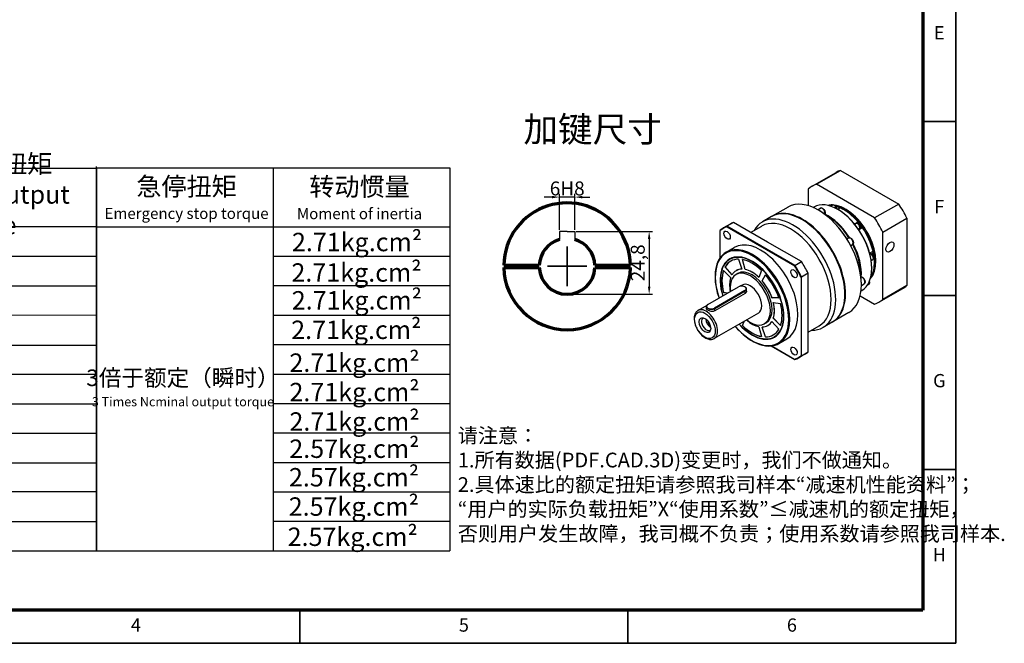
# Model space of a CAD drawing. Units: millimetres. Extents: x -431 to 365, y 274 to 823.
# Drawn here: x -24 to 365, y 274 to 520 of the extents above; entities that cross this region are included whole.
import ezdxf
from ezdxf.enums import TextEntityAlignment as Align

# ---------------------------------------------------------------- set-up
doc = ezdxf.new("R2010")
doc.units = ezdxf.units.MM
doc.linetypes.add('CENTER', pattern=[50.8, 31.75, -6.35, 6.35, -6.35])
for name, color, linetype, lineweight in [('1轮廓实线层', 7, 'Continuous', 70), ('2细线层', 4, 'Continuous', 35), ('3中心线层', 1, 'CENTER', 35), ('6文字层', 3, 'Continuous', 35), ('7标注层', 4, 'Continuous', 35), ('可见 (ISO)', 7, 'Continuous', 50), ('可见窄的 (ISO)', 7, 'Continuous', 35), ('图框层', 7, 'Continuous', 70), ('细实线', 7, 'Continuous', 18)]:
    doc.layers.add(name, color=color, linetype=linetype, lineweight=lineweight)
doc.styles.add('1', font='txt', dxfattribs={"width": 0.667})
doc.styles.add('HC_GBDIM', font='romans', dxfattribs={"width": 0.667, "bigfont": 'gbcbig'})
doc.styles.add('仿宋0.8', font='txt', dxfattribs={"width": 0.8})
doc.dimstyles.new('1', dxfattribs={"dimtxt": 5.5, "dimasz": 3, "dimexe": 1.25, "dimexo": 0.625, "dimtad": 1, "dimtoh": 1, "dimdec": 1, "dimtxsty": '1', "dimcen": 2.5, "dimadec": 0, "dimazin": 0, "dimtfac": 1, "dimtdec": 1, "dimtmove": 0, "dimatfit": 3, "dimfxl": 1, "dimarcsym": 0})

# ---------------------------------------------------------------- blocks, each defined once
blk = doc.blocks.new('*U10')
at = {"layer": '2细线层'}
for p, q in [((569, 410), (569, -10)), ((569, 147.5), (559, 147.5)), ((569, 95), (559, 95)), ((569, 42.5), (559, 42.5)), ((371, -10), (371, 0)), ((470, -10), (470, 0)), ((569, -10), (-25, -10))]:
    blk.add_line(p, q, dxfattribs=at)
at = {"layer": '图框层'}
for p, q in [((559, 400), (559, 0)), ((559, 0), (0, 0))]:
    blk.add_line(p, q, dxfattribs=at)
at = {"layer": '6文字层', "style": 'HC_GBDIM'}
for s, p in [('E', (564, 173.75)), ('F', (564, 121.25)), ('G', (564, 68.75)), ('H', (564, 16.25)), ('4', (321.5, -5)), ('5', (420.5, -5)), ('6', (519.5, -5))]:
    blk.add_text(s, height=4, dxfattribs=at).set_placement(p, align=Align.MIDDLE)
blk = doc.blocks.new('kjhkhfrdhfghjgfjd')
at = {"lineweight": 25}
for p, q in [((1220.23, 629.39), (1220.23, 780.99)), ((1080.58, 780.46), (1220.23, 780.42)), ((1220.23, 780.51), (1359.62, 780.51)), ((1220.23, 780.51), (1220.23, 629.5)), ((1289.92, 780.51), (1289.92, 629.5)), ((1359.62, 780.51), (1359.62, 629.5)), ((1080.58, 757.23), (1220.23, 757.37)), ((1220.23, 757.28), (1359.62, 757.28)), ((1080.58, 745.62), (1220.27, 745.67)), ((1289.92, 745.66), (1359.62, 745.66)), ((1080.58, 734), (1220.27, 733.96)), ((1289.92, 734.06), (1359.62, 734.05)), ((1080.58, 722.38), (1220.27, 722.49)), ((1289.92, 722.43), (1359.62, 722.43)), ((1080.58, 710.77), (1220.27, 710.56)), ((1289.92, 710.81), (1359.62, 710.81)), ((1080.58, 699.15), (1220.23, 699.2)), ((1289.92, 699.18), (1359.62, 699.2)), ((1080.58, 687.54), (1220.23, 687.47)), ((1289.92, 687.58), (1359.62, 687.58)), ((1080.58, 675.92), (1220.23, 675.93)), ((1289.92, 675.97), (1359.62, 675.97)), ((1080.58, 664.3), (1220.23, 664.2)), ((1289.92, 664.35), (1359.62, 664.35)), ((1080.58, 652.69), (1220.23, 652.85)), ((1289.92, 652.73), (1359.62, 652.73)), ((1080.58, 641.07), (1220.23, 641.06)), ((1289.92, 641.12), (1359.62, 641.12)), ((1080.58, 629.46), (1220.23, 629.5)), ((1220.23, 629.5), (1359.62, 629.5))]:
    blk.add_line(p, q, dxfattribs=at)
at = {"layer": '6文字层', "color": 3, "lineweight": 25, "char_height": 7.26, "width": 103.7954, "attachment_point": 5, "style": '仿宋0.8'}
for s, insert in [('额定输出扭矩\\PNominal output torque', (1173.01, 769.07)), ('急停扭矩\\P{\\H0.6x;Emergency stop torque\\P}', (1255.71, 768.58)), ('转动惯量\\P{\\H0.6x;Moment of inertia\\P}', (1323.94, 768.49)), ('2.71kg.cm{\\fArial|b0|i0|c0|p34;²\\P}', (1322.95, 751.25)), ('2.71kg.cm{\\fArial|b0|i0|c0|p34;²\\P}', (1322.74, 739.23)), ('2.71kg.cm{\\fArial|b0|i0|c0|p34;²\\P}', (1322.88, 728.26)), ('2.71kg.cm{\\fArial|b0|i0|c0|p34;²\\P}', (1322.65, 716.62)), ('2.71kg.cm{\\fArial|b0|i0|c0|p34;²\\P}', (1321.96, 703.68)), ('{\\H0.9x;3倍于额定（瞬时）}\\P{\\H0.5x;3 Times Ncminal output torque\\P}', (1254.29, 693.72)), ('2.71kg.cm{\\fArial|b0|i0|c0|p34;²\\P}', (1321.96, 692.08)), ('2.71kg.cm{\\fArial|b0|i0|c0|p34;²\\P}', (1321.96, 680.47)), ('2.57kg.cm{\\fArial|b0|i0|c0|p34;²\\P}', (1321.9, 669.74)), ('2.57kg.cm{\\fArial|b0|i0|c0|p34;²\\P}', (1321.76, 658.48)), ('2.57kg.cm{\\fArial|b0|i0|c0|p34;²\\P}', (1321.68, 646.93)), ('2.57kg.cm{\\fArial|b0|i0|c0|p34;²\\P}', (1321.26, 635.02))]:
    blk.add_mtext(s, dxfattribs=dict(at, insert=insert))
blk = doc.blocks.new('*D39')
at = {"layer": '7标注层', "color": 0, "lineweight": -2, "transparency": 16777216}
for p, q in [((189.1, 437.53), (189.1, 451.68)), ((195.1, 437.53), (195.1, 451.68)), ((186.1, 450.43), (183.1, 450.43)), ((195.1, 450.43), (189.1, 450.43)), ((198.1, 450.43), (201.1, 450.43))]:
    blk.add_line(p, q, dxfattribs=at)
at = {"layer": '7标注层', "color": 0, "transparency": 16777216}
for points in [[(186.1, 449.93), (186.1, 450.93), (189.1, 450.43)], [(198.1, 450.93), (198.1, 449.93), (195.1, 450.43)]]:
    blk.add_solid(points, dxfattribs=at)
at = {"layer": 'Defpoints', "color": 0, "transparency": 16777216}
for p in [(189.1, 450.43), (189.1, 436.91), (195.1, 436.91)]:
    blk.add_point(p, dxfattribs=at)
at = {"layer": '7标注层', "color": 0, "lineweight": 25, "transparency": 16777216, "insert": (192.15, 453.84), "char_height": 5.5, "attachment_point": 5, "style": '1'}
blk.add_mtext('6{}{H8{\\H0.7x;}{}}', dxfattribs=at)
blk = doc.blocks.new('*D40')
at = {"layer": '7标注层', "color": 0, "lineweight": -2, "transparency": 16777216}
for p, q in [((195.73, 436.91), (225.72, 436.91)), ((224.47, 433.91), (224.47, 415.11)), ((192.73, 412.11), (225.72, 412.11))]:
    blk.add_line(p, q, dxfattribs=at)
at = {"layer": '7标注层', "color": 0, "transparency": 16777216}
for points in [[(224.97, 433.91), (223.97, 433.91), (224.47, 436.91)], [(223.97, 415.11), (224.97, 415.11), (224.47, 412.11)]]:
    blk.add_solid(points, dxfattribs=at)
at = {"layer": 'Defpoints', "color": 0, "transparency": 16777216}
for p in [(195.1, 436.91), (192.1, 412.11), (224.47, 412.11)]:
    blk.add_point(p, dxfattribs=at)
at = {"layer": '7标注层', "color": 0, "lineweight": 25, "transparency": 16777216, "insert": (220.67, 424.51), "char_height": 5.5, "attachment_point": 5, "rotation": 90, "style": '1'}
blk.add_mtext('24,8', dxfattribs=at)

msp = doc.modelspace()

# ---------------------------------------------------------------- linework, layer by layer
for p, q in [((192.1, 436.91), (189.1, 436.91)), ((189.1, 436.91), (189.1, 433.69)), ((192.1, 436.91), (195.1, 436.91)), ((195.1, 436.91), (195.1, 433.69))]:
    msp.add_line(p, q)
at = {"layer": '1轮廓实线层', "linetype": 'ByBlock'}
for p, q in [((167.11, 423.61), (181.12, 423.61)), ((203.09, 423.61), (217.1, 423.61)), ((167.11, 422.61), (181.12, 422.61)), ((203.09, 422.61), (217.1, 422.61))]:
    msp.add_line(p, q, dxfattribs=at)
for centre, radius, start, end in [((192.1, 423.13), 25, 1.0912, 143.3117), ((192.1, 423.13), 25, 143.0476, 178.9088), ((192.1, 423.11), 11, 105.8266, 177.3947), ((192.1, 423.11), 11, 2.6053, 74.1734), ((192.1, 423.13), 25, 181.2008, 358.7992), ((192.1, 423.11), 11, 182.6053, 357.3947)]:
    msp.add_arc(centre, radius, start, end, dxfattribs=at)
at = {"layer": '3中心线层', "ltscale": 0.5}
for p, q in [((192.1, 415.33), (192.1, 430.93)), ((184.31, 423.13), (199.9, 423.13))]:
    msp.add_line(p, q, dxfattribs=at)
at = {"layer": '可见 (ISO)', "lineweight": 25}
for p, q in [((288.73, 454.72), (298.24, 460.19)), ((290.41, 455.47), (299.91, 460.94)), ((299.91, 460.94), (322.91, 447.7)), ((313.4, 442.22), (290.41, 455.47)), ((287.2, 453.6), (287.2, 447.05)), ((295.95, 446.88), (296.68, 447.3)), ((322.91, 447.7), (313.4, 442.22)), ((272.73, 442.74), (269.11, 440.65)), ((279.23, 446.47), (272.96, 442.87)), ((289.11, 446.35), (289.39, 446.51)), ((290.93, 445.45), (291.98, 446.06)), ((291.34, 445.22), (291.27, 445.26)), ((294.72, 443.01), (294.6, 443.08)), ((299.79, 446.16), (298.82, 445.6)), ((299.02, 445.49), (298.9, 445.55)), ((301.5, 445.29), (301.39, 445.35)), ((256.36, 439.77), (253.76, 438.27)), ((257.72, 440.42), (255.12, 438.92)), ((281.95, 423.47), (255.12, 438.92)), ((271.13, 432.69), (257.72, 440.42)), ((264.5, 436.52), (268.85, 439.02)), ((284.89, 441.45), (284.78, 441.52)), ((305.45, 439.83), (306.86, 440.64)), ((305.49, 439.78), (305.97, 440.05)), ((316.61, 436.66), (326.12, 442.13)), ((326.12, 442.13), (326.12, 415.55)), ((252.47, 426.54), (252.47, 437.21)), ((255.04, 438.7), (281.79, 423.3)), ((307.04, 437.71), (307.25, 437.83)), ((308.66, 438.29), (307.21, 437.46)), ((316.61, 410.08), (316.61, 436.66)), ((284.55, 424.97), (271.13, 432.69)), ((302.44, 433.95), (303.1, 434.33)), ((303.96, 431.32), (304.62, 431.7)), ((254.87, 428.76), (258.04, 430.58)), ((311.42, 428.34), (312.77, 429.12)), ((256.35, 425.92), (256.24, 425.85)), ((259.71, 425.94), (261.01, 422)), ((262.31, 421.87), (261.26, 425.79)), ((262.35, 421.9), (261.32, 425.78)), ((281.95, 423.47), (284.55, 424.97)), ((312.04, 425.42), (312.66, 425.78)), ((313.23, 426.46), (313.01, 426.33)), ((313.33, 424.74), (313.33, 424.61)), ((253.76, 421.44), (256.63, 418.58)), ((254.4, 422.86), (254.44, 422.88)), ((257.17, 419.77), (254.4, 422.86)), ((257.19, 419.82), (254.44, 422.88)), ((259.43, 420.31), (258.76, 419.92)), ((258.8, 421.42), (258.84, 421.44)), ((262.31, 421.87), (262.35, 421.9)), ((268.78, 421.46), (267.74, 418.75)), ((269.04, 417.37), (270.33, 419.83)), ((269.09, 417.4), (270.35, 419.81)), ((287.2, 420.38), (284.6, 418.88)), ((287.2, 404.87), (287.2, 420.38)), ((307.96, 420.02), (307.96, 419.88)), ((312.26, 422.49), (312.26, 422.36)), ((261.15, 415.76), (260.27, 415.25)), ((269.04, 417.37), (269.09, 417.4)), ((284.37, 418.83), (284.37, 387.91)), ((284.6, 387.86), (284.6, 418.88)), ((308.17, 415.58), (309.23, 416.19)), ((308.17, 415.98), (308.17, 415.9)), ((310.47, 415.65), (311.02, 415.97)), ((311.88, 418.94), (311.99, 419)), ((326.12, 415.55), (316.61, 410.08)), ((247.67, 408.11), (259.66, 415.02)), ((262.24, 413.53), (250.25, 406.62)), ((250.32, 406.51), (262.31, 413.41)), ((262.31, 412.46), (250.32, 405.56)), ((253.76, 412.74), (253.8, 412.77)), ((255.3, 412.5), (253.76, 412.74)), ((255.34, 412.53), (253.8, 412.77)), ((262.25, 415.01), (262.31, 414.97)), ((262.87, 413.37), (262.87, 414.19)), ((301.68, 412.29), (301.68, 412.16)), ((308.04, 413.49), (308.31, 413.65)), ((315.08, 408.96), (324.58, 414.44)), ((247.66, 408.11), (247.6, 408.07)), ((272.88, 410.72), (272.93, 410.75)), ((275.65, 410.62), (272.88, 410.72)), ((275.64, 410.65), (272.93, 410.75)), ((273.42, 408.9), (276.29, 408.46)), ((307.68, 411.51), (313.4, 408.22)), ((247.19, 407.71), (243.73, 405.72)), ((247.04, 406.46), (247.04, 407.29)), ((267.54, 404.66), (250.12, 394.63)), ((287.2, 389.36), (287.2, 404.87)), ((303.18, 404.88), (296.91, 401.27)), ((261.26, 399.74), (261.91, 401.42)), ((261.31, 399.76), (261.96, 401.45)), ((270.61, 400.9), (269.93, 400.5)), ((272.88, 401.43), (275.65, 398.34)), ((273.42, 402.63), (273.47, 402.65)), ((276.29, 399.76), (273.42, 402.63)), ((276.31, 399.82), (273.47, 402.65)), ((296.69, 401.14), (293.07, 399.05)), ((261.26, 399.74), (261.31, 399.76)), ((267.74, 399.33), (268.78, 395.41)), ((270.33, 395.26), (269.04, 399.2)), ((270.38, 395.28), (269.09, 399.2)), ((271.25, 399.79), (271.3, 399.81)), ((287.2, 397.15), (291.52, 399.64)), ((270.33, 395.26), (270.38, 395.28)), ((273.92, 395.41), (273.81, 395.35)), ((275.63, 392.71), (278.8, 394.53)), ((272.53, 391.74), (281.95, 386.32)), ((281.79, 386.41), (272.53, 391.74)), ((285.9, 388.47), (283.3, 386.97)), ((284.6, 387.86), (287.2, 389.36))]:
    msp.add_line(p, q, dxfattribs=at)
for centre, major_axis, ratio, start_param, end_param in [((311.41, 437.31), (-13.17, 22.88), 0.578093, 6.16316, 6.283185), ((301.91, 431.84), (-13.17, 22.88), 0.578093, 6.16316, 6.407078), ((291.2, 425.68), (-11.98, 20.8), 0.578093, 3.141593, 6.283185), ((298.85, 430.08), (-9.46, 16.43), 0.578093, 3.141593, 6.283185), ((301.91, 431.84), (-8.46, 14.7), 0.578093, 5.945747, 6.11482), ((301.57, 431.64), (-8.46, 14.7), 0.578093, 5.946332, 6.050119), ((301.34, 431.51), (-8.46, 14.7), 0.578093, 5.946332, 5.999598), ((301.91, 431.84), (8.46, -14.7), 0.578093, 0.168366, 2.741911), ((301.57, 431.64), (8.46, -14.7), 0.578093, 0.233066, 2.676245), ((301.45, 431.58), (8.38, -14.56), 0.578093, 2.500043, 2.650949), ((311.41, 437.31), (13.17, -22.88), 0.578093, 1.450771, 1.694689), ((281.09, 419.85), (11.98, -20.8), 0.578093, 5.955117, 9.752846), ((284.71, 421.94), (11.98, -20.8), 0.578093, 0, 3.141593), ((284.94, 422.07), (-11.98, 20.8), 0.578093, 3.132183, 6.292595), ((291.27, 425.72), (-11.93, 20.71), 0.578093, 3.928925, 5.495853), ((294.78, 427.74), (-9.46, 16.43), 0.578093, 4.787983, 5.572511), ((294.55, 427.61), (9.46, -16.43), 0.578093, 1.652424, 2.393013), ((294.67, 427.67), (-9.38, 16.29), 0.578093, 4.794208, 5.495853), ((298.78, 447.04), (0.8, -1.39), 0.578093, 5.016301, 5.626458), ((298.96, 430.15), (-9.38, 16.29), 0.578093, 3.928925, 5.495853), ((301.34, 431.51), (8.46, -14.7), 0.578093, 1.879673, 2.487518), ((301.45, 431.58), (-8.38, 14.56), 0.578093, 5.018186, 5.495853), ((268.53, 412.62), (-14.77, 25.65), 0.578093, 6.19548, 6.374758), ((271.13, 414.12), (-14.77, 25.65), 0.578093, 6.19548, 6.283185), ((280.18, 419.33), (-11.34, 19.69), 0.578093, 3.141593, 6.283185), ((284.82, 422), (-11.9, 20.66), 0.578093, 3.928925, 5.495853), ((308.08, 439.79), (0.8, -1.39), 0.578093, 3.815657, 4.408477), ((301.45, 431.58), (8.38, -14.56), 0.578093, 1.705199, 1.876593), ((308.08, 439.79), (0.8, -1.39), 0.578093, 5.016301, 6.04932), ((301.91, 431.84), (-13.17, 22.88), 0.578093, 4.592364, 4.836281), ((268.42, 412.56), (-14.69, 25.51), 0.578093, 6.197448, 6.37279), ((301.34, 431.51), (8.46, -14.7), 0.578093, 1.094274, 1.70212), ((301.45, 431.58), (-8.38, 14.56), 0.578093, 4.232787, 4.846792), ((268.42, 412.56), (10.38, -18.02), 0.578093, 0, 3.141593), ((294.55, 427.61), (9.46, -16.43), 0.578093, 0.74858, 1.493766), ((294.67, 427.67), (-9.38, 16.29), 0.578093, 3.928925, 4.63522), ((294.78, 427.74), (-9.46, 16.43), 0.578093, 3.856966, 4.641475), ((265.02, 410.6), (8.86, -15.39), 0.578093, 5.081043, 10.620778), ((265.02, 410.6), (8.78, -15.25), 0.578093, 5.084558, 10.6172), ((265.14, 410.67), (-8.78, 15.25), 0.578093, 5.500371, 6.283185), ((313.49, 427.73), (-0.8, 1.39), 0.578093, 0.216527, 1.266884), ((301.45, 431.58), (8.38, -14.56), 0.578093, 0.919801, 1.091195), ((265.02, 410.6), (-8.38, 14.56), 0.578093, 5.963016, 6.607222), ((265.07, 410.63), (-8.38, 14.56), 0.578093, 0.002689, 0.324037), ((265.02, 410.6), (8.38, -14.56), 0.578093, 2.036025, 2.680232), ((268.53, 412.62), (-14.77, 25.65), 0.578093, 4.624683, 4.803962), ((271.13, 414.12), (-14.77, 25.65), 0.578093, 4.624683, 4.803962), ((301.34, 431.51), (8.46, -14.7), 0.578093, 0.308876, 0.916722), ((313.49, 427.73), (0.8, -1.39), 0.578093, 5.016301, 5.263922), ((301.45, 431.58), (-8.38, 14.56), 0.578093, 3.928925, 4.061394), ((265.02, 410.6), (-8.38, 14.56), 0.578093, 0.465228, 1.109435), ((265.07, 410.63), (-8.38, 14.56), 0.578093, 0.470099, 1.109435), ((264.35, 410.21), (5.59, -9.71), 0.578093, 5.320635, 10.376229), ((265.02, 410.6), (-6.23, 10.81), 0.578093, 5.972352, 6.597886), ((265.07, 410.63), (-6.23, 10.81), 0.578093, 5.979164, 6.283185), ((265.02, 410.6), (-5.59, 9.71), 0.578093, 3.141593, 6.283185), ((265.02, 410.6), (-6.23, 10.81), 0.578093, 5.186954, 5.812488), ((265.07, 410.63), (-6.23, 10.81), 0.578093, 5.190028, 5.812488), ((265.02, 410.6), (8.38, -14.56), 0.578093, 1.250627, 1.894833), ((268.42, 412.56), (14.69, -25.51), 0.578093, 1.485059, 1.660401), ((265.02, 410.6), (6.23, -10.81), 0.578093, 3.616158, 4.164409), ((264.35, 410.21), (-3.19, 5.55), 0.578093, 3.141593, 6.283185), ((265.02, 410.6), (-6.23, 10.81), 0.578093, 4.401556, 5.027089), ((265.07, 410.63), (-6.23, 10.81), 0.578093, 4.401556, 5.027089), ((311.41, 437.31), (13.17, -22.88), 0.578093, 0, 0.123892), ((260.95, 414.27), (1.82, 0), 0.575862, 5.497787, 8.63938), ((260.95, 414.19), (1.92, 0), 0.575862, 5.497787, 7.064731), ((248.96, 407.29), (-1.92, 0), 0.575862, 5.50164, 8.63938), ((248.96, 407.37), (-1.82, 0), 0.575862, 5.497787, 8.63938), ((265.02, 410.6), (-6.23, 10.81), 0.578093, 3.616158, 4.241691), ((265.07, 410.63), (-6.23, 10.81), 0.578093, 3.616158, 4.238643), ((265.02, 410.6), (8.38, -14.56), 0.578093, 0.465228, 1.109435), ((301.91, 431.84), (13.17, -22.88), 0.578093, 6.16316, 6.407078), ((247.06, 400.25), (1.36, -2.36), 0.578093, 2.910117, 6.514661), ((248.73, 401.22), (1.36, -2.36), 0.578093, 3.9377, 5.487078), ((248.95, 401.34), (-1.1, 1.92), 0.578093, 1.062103, 2.079489), ((265.02, 410.6), (6.23, -10.81), 0.578093, 5.250856, 5.812488), ((265.02, 410.6), (6.23, -10.81), 0.578093, 5.972352, 6.597886), ((265.07, 410.63), (6.23, -10.81), 0.578093, 0, 0.307898), ((265.14, 410.67), (8.78, -15.25), 0.578093, 0, 0.782814), ((265.02, 410.6), (-8.38, 14.56), 0.578093, 2.036025, 2.680232), ((265.07, 410.63), (-8.38, 14.56), 0.578093, 2.036025, 2.675352), ((265.02, 410.6), (8.38, -14.56), 0.578093, 5.963016, 6.607222), ((265.07, 410.63), (8.38, -14.56), 0.578093, 5.963016, 6.280497), ((271.13, 414.12), (14.77, -25.65), 0.578093, 0, 0.091573), ((268.42, 412.56), (14.69, -25.51), 0.578093, 6.197448, 6.37279), ((268.53, 412.62), (14.77, -25.65), 0.578093, 6.19548, 6.374758)]:
    msp.add_ellipse(centre, major_axis=major_axis, ratio=ratio, start_param=start_param, end_param=end_param, dxfattribs=at)
for centre, major_axis in [((255.22, 435.42), (-0.88, 1.53)), ((319.44, 430.75), (1.12, 1.94)), ((281.62, 420.22), (-0.88, 1.53)), ((246.47, 399.92), (-1.6, 2.77)), ((281.62, 389.69), (-0.88, 1.53))]:
    msp.add_ellipse(centre, major_axis=major_axis, ratio=0.578093, dxfattribs=at)
for points, knots in [([(296.68, 447.3), (296.75, 447.34), (296.83, 447.37), (297, 447.39), (297.09, 447.39), (297.28, 447.35), (297.38, 447.31), (297.58, 447.19), (297.69, 447.11), (297.87, 446.92), (297.96, 446.81), (298.11, 446.58), (298.17, 446.45), (298.26, 446.2), (298.29, 446.07), (298.31, 445.92), (298.31, 445.9), (298.31, 445.88)], [0.787332, 0.787332, 0.787332, 0.787332, 1.013848, 1.013848, 1.262651, 1.262651, 1.570842, 1.570842, 1.929225, 1.929225, 2.291145, 2.291145, 2.648552, 2.648552, 3.00821, 3.00821, 3.064425, 3.064425, 3.064425, 3.064425]), ([(291.98, 446.06), (292.07, 446.11), (292.16, 446.14), (292.36, 446.17), (292.47, 446.16), (292.7, 446.11), (292.82, 446.06), (293.06, 445.91), (293.18, 445.81), (293.4, 445.58), (293.5, 445.45), (293.67, 445.18), (293.74, 445.03), (293.85, 444.73), (293.89, 444.58), (293.92, 444.27), (293.91, 444.12), (293.85, 443.86), (293.81, 443.74), (293.73, 443.63)], [0.787332, 0.787332, 0.787332, 0.787332, 1.022517, 1.022517, 1.281338, 1.281338, 1.597701, 1.597701, 1.952083, 1.952083, 2.306241, 2.306241, 2.656709, 2.656709, 3.009284, 3.009284, 3.365744, 3.365744, 3.67801, 3.67801, 3.67801, 3.67801]), ([(305.97, 440.05), (306.04, 440.09), (306.12, 440.12), (306.29, 440.14), (306.38, 440.14), (306.57, 440.1), (306.67, 440.06), (306.88, 439.94), (306.98, 439.86), (307.17, 439.67), (307.25, 439.56), (307.4, 439.33), (307.46, 439.21), (307.55, 438.95), (307.59, 438.82), (307.61, 438.56), (307.61, 438.43), (307.56, 438.2), (307.51, 438.09), (307.39, 437.93), (307.32, 437.88), (307.25, 437.83)], [0.787332, 0.787332, 0.787332, 0.787332, 1.013848, 1.013848, 1.262651, 1.262651, 1.570842, 1.570842, 1.929225, 1.929225, 2.291145, 2.291145, 2.648552, 2.648552, 3.00821, 3.00821, 3.371598, 3.371598, 3.698762, 3.698762, 3.928925, 3.928925, 3.928925, 3.928925]), ([(303.1, 434.33), (303.19, 434.38), (303.28, 434.41), (303.48, 434.44), (303.59, 434.43), (303.82, 434.38), (303.94, 434.33), (304.18, 434.18), (304.3, 434.08), (304.52, 433.85), (304.62, 433.72), (304.79, 433.45), (304.86, 433.3), (304.97, 433), (305.01, 432.85), (305.04, 432.54), (305.03, 432.39), (304.97, 432.12), (304.92, 432), (304.78, 431.81), (304.71, 431.75), (304.62, 431.7)], [0.787332, 0.787332, 0.787332, 0.787332, 1.022517, 1.022517, 1.281338, 1.281338, 1.597701, 1.597701, 1.952083, 1.952083, 2.306241, 2.306241, 2.656709, 2.656709, 3.009284, 3.009284, 3.365744, 3.365744, 3.695416, 3.695416, 3.928925, 3.928925, 3.928925, 3.928925]), ([(254.87, 428.76), (253.76, 428.12), (252.82, 427.17), (251.38, 424.78), (250.89, 423.32), (250.38, 420.01), (250.39, 418.16), (250.88, 414.39), (251.34, 412.5), (251.99, 410.6)], [5.495853, 5.495853, 5.495853, 5.495853, 5.80641, 5.80641, 6.123397, 6.123397, 6.445548, 6.445548, 6.746696, 6.746696, 6.746696, 6.746696]), ([(311.5, 428.05), (311.54, 428.06), (311.58, 428.07), (311.71, 428.09), (311.8, 428.08), (311.99, 428.04), (312.09, 428), (312.29, 427.88), (312.39, 427.8), (312.58, 427.61), (312.67, 427.5), (312.81, 427.27), (312.87, 427.15), (312.97, 426.9), (313, 426.77), (313.03, 426.51), (313.02, 426.38), (312.97, 426.14), (312.92, 426.03), (312.8, 425.88), (312.74, 425.82), (312.66, 425.78)], [0.902162, 0.902162, 0.902162, 0.902162, 1.013848, 1.013848, 1.262651, 1.262651, 1.570842, 1.570842, 1.929225, 1.929225, 2.291145, 2.291145, 2.648552, 2.648552, 3.00821, 3.00821, 3.371598, 3.371598, 3.698762, 3.698762, 3.928925, 3.928925, 3.928925, 3.928925]), ([(308, 418.92), (308.1, 418.93), (308.2, 418.92), (308.42, 418.87), (308.54, 418.82), (308.78, 418.67), (308.9, 418.57), (309.12, 418.34), (309.22, 418.21), (309.4, 417.94), (309.47, 417.79), (309.57, 417.49), (309.61, 417.34), (309.64, 417.03), (309.64, 416.88), (309.58, 416.61), (309.53, 416.49), (309.38, 416.3), (309.31, 416.24), (309.23, 416.19)], [1.031518, 1.031518, 1.031518, 1.031518, 1.281338, 1.281338, 1.597701, 1.597701, 1.952083, 1.952083, 2.306241, 2.306241, 2.656709, 2.656709, 3.009284, 3.009284, 3.365744, 3.365744, 3.695416, 3.695416, 3.928925, 3.928925, 3.928925, 3.928925]), ([(311.3, 417.16), (311.34, 417.05), (311.36, 416.94), (311.39, 416.7), (311.39, 416.58), (311.33, 416.34), (311.28, 416.23), (311.16, 416.07), (311.1, 416.02), (311.02, 415.97)], [2.702696, 2.702696, 2.702696, 2.702696, 3.00821, 3.00821, 3.371598, 3.371598, 3.698762, 3.698762, 3.928925, 3.928925, 3.928925, 3.928925]), ([(262.87, 413.37), (262.87, 413.2), (262.82, 413.02), (262.63, 412.7), (262.48, 412.56), (262.31, 412.46)], [1.3651269, 1.3651269, 1.3651269, 1.3651269, 1.5926933, 1.5926933, 1.8202596, 1.8202596, 1.8202596, 1.8202596]), ([(243.73, 405.72), (243.38, 405.52), (243.09, 405.24), (242.61, 404.54), (242.43, 404.12), (242.21, 403.13), (242.18, 402.56), (242.28, 401.36), (242.42, 400.73), (242.84, 399.46), (243.12, 398.84), (243.79, 397.65), (244.19, 397.09), (245.06, 396.09), (245.53, 395.65), (246.52, 394.93), (247.04, 394.65), (248.07, 394.31), (248.59, 394.24), (249.45, 394.34), (249.8, 394.45), (250.12, 394.63)], [5.495853, 5.495853, 5.495853, 5.495853, 5.765336, 5.765336, 6.057996, 6.057996, 6.386154, 6.386154, 6.723236, 6.723236, 7.057887, 7.057887, 7.391139, 7.391139, 7.725648, 7.725648, 8.062678, 8.062678, 8.391735, 8.391735, 8.637446, 8.637446, 8.637446, 8.637446]), ([(250.32, 405.56), (250.14, 405.46), (249.93, 405.39), (249.45, 405.32), (249.2, 405.33), (248.72, 405.39), (248.46, 405.45), (247.99, 405.6), (247.77, 405.7), (247.43, 405.9), (247.28, 406.01), (247.09, 406.24), (247.04, 406.35), (247.04, 406.46)], [-1.82026, -1.82026, -1.82026, -1.82026, -1.592693, -1.592693, -1.365127, -1.365127, -1.137628, -1.137628, -0.91013, -0.91013, -0.682631, -0.682631, -0.455133, -0.455133, -0.455133, -0.455133]), ([(258.42, 399.41), (258.55, 399.25), (258.68, 399.1), (260.24, 397.36), (261.77, 395.96), (264.9, 393.72), (266.5, 392.88), (269.62, 391.82), (271.14, 391.61), (273.66, 391.85), (274.7, 392.17), (275.63, 392.71)], [7.381432, 7.381432, 7.381432, 7.381432, 7.412064, 7.412064, 7.734199, 7.734199, 8.056767, 8.056767, 8.378589, 8.378589, 8.637446, 8.637446, 8.637446, 8.637446])]:
    msp.add_open_spline(points, degree=3, knots=knots, dxfattribs=at)
for points in [[(255.12, 438.92), (255.09, 438.85), (255.07, 438.77), (255.04, 438.7)], [(306.86, 440.64), (306.89, 440.63), (306.92, 440.61), (306.96, 440.58)], [(252.47, 437.38), (252.47, 437.32), (252.47, 437.26), (252.47, 437.21)], [(308.67, 438.33), (308.67, 438.32), (308.66, 438.3), (308.66, 438.29)], [(312.77, 429.12), (312.78, 429.14), (312.78, 429.15), (312.79, 429.16)], [(281.95, 423.47), (281.9, 423.41), (281.84, 423.35), (281.79, 423.3)], [(313.23, 426.61), (313.23, 426.56), (313.23, 426.51), (313.23, 426.46)], [(284.6, 418.88), (284.52, 418.86), (284.45, 418.85), (284.37, 418.83)], [(281.95, 386.32), (281.9, 386.35), (281.84, 386.38), (281.79, 386.41)], [(284.37, 387.91), (284.45, 387.89), (284.52, 387.87), (284.6, 387.86)]]:
    msp.add_open_spline(points, degree=3, dxfattribs=at)
at = {"layer": '可见窄的 (ISO)', "lineweight": 25}
for p, q in [((262.31, 413.41), (262.24, 413.53)), ((262.31, 412.46), (262.31, 413.41)), ((250.25, 406.62), (250.32, 406.51)), ((250.32, 405.56), (250.32, 406.51))]:
    msp.add_line(p, q, dxfattribs=at)
for centre, major_axis, start_param, end_param in [((297.31, 446.19), (-0.64, 1.11), 4.178807, 6.283185), ((292.74, 444.75), (-0.76, 1.32), 3.481036, 6.283185), ((306.61, 438.94), (-0.64, 1.11), 3.141593, 6.283185), ((303.86, 433.02), (-0.76, 1.32), 3.141593, 6.283185), ((265.02, 410.6), (-10.22, 17.75), 1.88862, 7.53093), ((265.25, 410.73), (10.38, -18.02), 0, 3.141593), ((312.02, 426.89), (-0.64, 1.11), 3.141593, 6.113979), ((308.47, 417.51), (-0.76, 1.32), 3.141593, 5.952292), ((310.38, 417.08), (0.64, -1.11), 0, 1.167229), ((246.92, 400.18), (3.19, -5.55), 0, 3.141593)]:
    msp.add_ellipse(centre, major_axis=major_axis, ratio=0.578093, start_param=start_param, end_param=end_param, dxfattribs=at)
msp.add_ellipse((246.47, 399.92), major_axis=(-2.87, 4.99), ratio=0.578093, dxfattribs=at)

# ---------------------------------------------------------------- block references
msp.add_blockref('kjhkhfrdhfghjgfjd', (-1213.71, -318.54))
at = {"layer": '图框层', "lineweight": 25, "xscale": 1.3068, "yscale": 1.3068, "zscale": 1.3068}
msp.add_blockref('*U10', (-398.12, 287.52), dxfattribs=at)

# ---------------------------------------------------------------- texts
at = {"lineweight": 25, "insert": (174.89, 482.18), "char_height": 10, "width": 51.9501, "attachment_point": 1, "style": '1'}
msp.add_mtext('加键尺寸', dxfattribs=at)
at = {"layer": '细实线', "color": 0, "lineweight": 25, "insert": (148.98, 336.3), "char_height": 5.808, "attachment_point": 4, "style": '仿宋0.8'}
msp.add_mtext('请注意：\\P1.所有数据(PDF.CAD.3D)变更时，我们不做通知。\\P2.具体速比的额定扭矩请参照我司样本“减速机性能资料”；\\P“用户的实际负载扭矩”X“使用系数”≤减速机的额定扭矩，\\P否则用户发生故障，我司概不负责；使用系数请参照我司样本.', dxfattribs=at)

# ---------------------------------------------------------------- dimensions: what is measured, and where the dimension line sits
at = {"layer": '7标注层', "color": 1, "lineweight": 25}
dim = msp.add_linear_dim(base=(189.1, 450.43), p1=(195.1, 436.91), p2=(189.1, 436.91), text='<>{}{H8{\\H0.7x;}{}}', dimstyle='1', override={"dimtxsty": '1'}, dxfattribs=at)
dim.commit()
dim.dimension.update_dxf_attribs({"geometry": '*D39', "text_midpoint": (192.15, 450.43), "dimtype": 160})
dim = msp.add_linear_dim(base=(224.47, 412.11), p1=(195.1, 436.91), p2=(192.1, 412.11), angle=90, dimstyle='1', override={"dimtxsty": '1'}, dxfattribs=at)
dim.commit()
dim.dimension.update_dxf_attribs({"geometry": '*D40', "text_midpoint": (220.67, 424.51)})

doc.saveas('drawing.dxf')
